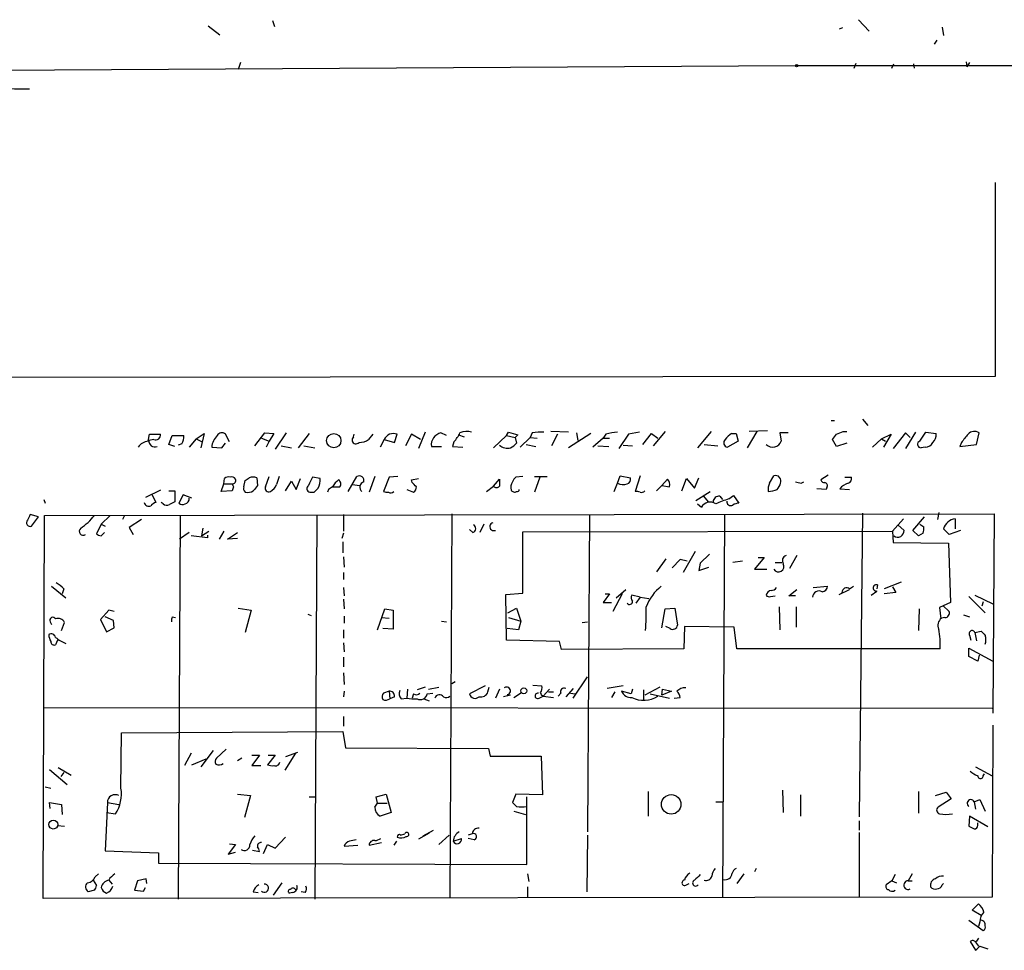
# Model space of a CAD drawing. Extents: x 0 to 722, y 4 to 884.
# Drawn here: x 305 to 427, y 767 to 882 of the extents above; entities that cross this region are included whole.
import ezdxf

# ---------------------------------------------------------------- set-up
doc = ezdxf.new("R2010")
doc.units = 0
doc.header["$MEASUREMENT"] = 0
doc.layers.add('MAIN', color=5, linetype='CONTINUOUS')

msp = doc.modelspace()

# ---------------------------------------------------------------- linework, layer by layer
at = {"layer": 'MAIN'}
for p, q in [((328.168, 881.4647), (329.6073, 880.364)), ((336.1267, 882.142), (336.3807, 881.38)), ((406.908, 881.2107), (406.4847, 881.0413)), ((408.8553, 882.2267), (410.21, 880.7873)), ((419.2693, 881.2953), (419.4387, 880.2793)), ((418.592, 879.6867), (418.2533, 879.1787)), ((299.6353, 875.9613), (401.066, 876.554)), ((332.1473, 876.8927), (331.8933, 876.046)), ((401.066, 876.554), (721.4447, 876.4693)), ((408.3473, 876.2153), (408.6013, 876.808)), ((413.004, 876.2153), (413.258, 876.7233)), ((415.7133, 876.7233), (415.798, 876.2153)), ((422.2327, 876.9773), (422.3173, 876.3847)), ((422.656, 876.8927), (422.3173, 876.3847)), ((425.8733, 837.946), (425.8733, 861.9913)), ((217.7627, 837.7767), (425.8733, 837.946)), ((405.4687, 832.4427), (405.892, 832.4427)), ((409.3633, 832.612), (410.0407, 831.85)), ((372.872, 831.0033), (370.6707, 831.088)), ((384.8947, 831.088), (383.3707, 829.31)), ((390.5673, 831.088), (388.874, 829.056)), ((396.24, 831.088), (395.0547, 829.056)), ((397.5947, 831.1727), (395.3087, 831.088)), ((406.9927, 831.088), (407.416, 831.088)), ((320.7173, 829.9027), (320.8867, 830.7493)), ((321.3947, 830.072), (320.802, 829.9873)), ((320.8867, 830.7493), (322.2413, 830.7493)), ((323.2573, 829.4793), (323.6807, 830.58)), ((323.6807, 830.58), (325.12, 830.58)), ((326.644, 830.1567), (325.7973, 829.1407)), ((326.644, 830.1567), (327.66, 830.834)), ((326.644, 830.1567), (327.406, 829.818)), ((327.66, 830.834), (327.2367, 829.056)), ((330.7927, 829.818), (330.2847, 830.7493)), ((333.9253, 829.31), (335.1953, 830.9187)), ((334.772, 830.2413), (335.7033, 829.9027)), ((335.1953, 830.9187), (336.296, 830.834)), ((335.7033, 829.9027), (335.3647, 829.1407)), ((336.296, 830.834), (335.7033, 829.9027)), ((337.82, 830.9187), (336.4653, 828.8867)), ((340.6987, 830.834), (339.344, 829.056)), ((346.202, 830.4107), (346.2867, 830.7493)), ((348.5727, 830.7493), (348.0647, 830.072)), ((350.012, 830.072), (349.504, 829.1407)), ((350.012, 830.072), (351.282, 829.7333)), ((351.282, 829.7333), (351.6207, 830.7493)), ((353.3987, 830.7493), (352.6367, 829.31)), ((354.4993, 830.072), (353.3987, 830.7493)), ((355.092, 831.0033), (354.2453, 828.9713)), ((357.7167, 830.58), (357.0393, 830.9187)), ((359.2407, 830.6647), (359.918, 830.4107)), ((363.5587, 829.056), (365.1673, 830.58)), ((365.1673, 830.58), (365.4213, 831.0033)), ((365.1673, 830.58), (366.268, 830.326)), ((365.4213, 831.0033), (366.6067, 830.6647)), ((366.6067, 830.6647), (366.268, 830.326)), ((366.268, 830.326), (366.4373, 829.6487)), ((366.8607, 829.1407), (368.1307, 830.326)), ((368.3847, 830.9187), (368.1307, 830.326)), ((368.1307, 830.326), (368.9773, 830.2413)), ((371.5173, 830.7493), (370.7553, 829.31)), ((375.666, 830.834), (372.872, 829.056)), ((373.888, 830.9187), (374.0573, 829.9873)), ((377.19, 830.2413), (375.92, 829.1407)), ((377.5287, 830.7493), (377.19, 830.2413)), ((377.19, 830.2413), (377.952, 830.2413)), ((380.3227, 830.7493), (379.1373, 828.9713)), ((381.6773, 831.0033), (380.3227, 830.7493)), ((382.1007, 829.4793), (383.2013, 830.834)), ((383.2013, 830.834), (383.9633, 830.2413)), ((393.954, 829.9027), (392.5993, 829.1407)), ((393.1073, 830.834), (393.7, 830.834)), ((393.7, 830.834), (393.954, 829.9027)), ((400.1347, 830.9187), (399.1187, 830.9187)), ((399.1187, 830.9187), (399.288, 829.9027)), ((406.146, 829.2253), (405.638, 830.072)), ((410.6333, 829.1407), (411.734, 830.1567)), ((411.734, 830.1567), (412.9193, 830.7493)), ((411.734, 830.1567), (412.242, 829.9027)), ((412.9193, 830.7493), (411.988, 829.1407)), ((414.6973, 830.9187), (413.1733, 828.9713)), ((415.9673, 831.0033), (414.6973, 828.9713)), ((415.29, 830.326), (414.6973, 830.9187)), ((416.4753, 829.9027), (417.2373, 831.0033)), ((417.2373, 831.0033), (418.5073, 830.834)), ((423.5027, 829.4793), (423.8413, 830.9187)), ((324.0193, 829.2253), (323.2573, 829.4793)), ((324.866, 829.564), (324.4427, 829.3947)), ((328.5913, 829.1407), (329.8613, 829.056)), ((329.8613, 829.056), (330.2847, 829.6487)), ((337.2273, 829.31), (338.4973, 829.056)), ((340.0213, 829.31), (341.376, 829.056)), ((355.854, 829.2253), (357.124, 829.2253)), ((358.648, 829.818), (358.4787, 829.2253)), ((358.4787, 829.2253), (359.7487, 829.1407)), ((367.6227, 829.4793), (368.808, 829.2253)), ((376.5127, 829.31), (377.8673, 829.2253)), ((379.6453, 829.3947), (380.8307, 829.31)), ((389.7207, 829.4793), (391.414, 829.31)), ((407.416, 829.6487), (406.146, 829.2253)), ((417.1527, 829.1407), (416.6447, 829.056)), ((421.64, 829.7333), (421.4707, 829.2253)), ((421.4707, 829.2253), (423.5027, 829.4793)), ((330.1153, 824.5687), (330.2, 825.246)), ((332.5707, 824.23), (332.74, 824.992)), ((334.1793, 825.3307), (334.264, 824.3993)), ((335.28, 824.23), (335.7033, 825.5)), ((339.09, 823.8913), (339.598, 825.246)), ((342.0533, 825.246), (341.122, 825.4153)), ((345.5247, 823.6373), (346.6253, 825.5)), ((348.8267, 825.5), (348.1493, 823.5527)), ((350.6047, 825.4153), (349.9273, 823.6373)), ((351.7053, 825.5), (350.6047, 825.4153)), ((353.3987, 825.0767), (354.2453, 825.246)), ((353.4833, 824.738), (353.3987, 825.0767)), ((363.5587, 824.3147), (364.3207, 825.1613)), ((367.1993, 825.5), (366.3527, 825.4153)), ((368.6387, 825.5), (370.2473, 825.5)), ((369.316, 825.4153), (368.6387, 823.5527)), ((378.968, 824.6533), (379.3067, 825.5847)), ((379.3067, 825.5847), (380.5767, 825.3307)), ((381.762, 825.5847), (381.1693, 823.6373)), ((385.1487, 825.1613), (384.4713, 824.3993)), ((386.9267, 823.722), (387.5193, 825.246)), ((387.5193, 825.246), (388.5353, 824.0607)), ((388.5353, 824.0607), (389.0433, 825.3307)), ((397.8487, 824.6533), (398.3567, 825.5847)), ((405.13, 825.6693), (404.1987, 825.0767)), ((407.162, 825.4153), (408.0087, 825.4153)), ((322.2413, 823.8067), (320.3787, 822.8753)), ((329.7767, 823.6373), (330.1153, 824.5687)), ((330.1153, 824.5687), (331.1313, 824.5687)), ((331.3007, 824.23), (331.1313, 823.722)), ((337.7353, 823.722), (338.4973, 824.9073)), ((338.4973, 824.9073), (339.09, 823.8913)), ((343.0693, 823.8913), (342.9847, 823.5527)), ((343.5773, 824.23), (344.5087, 824.23)), ((346.0327, 824.484), (346.964, 824.3993)), ((352.806, 823.8913), (353.6527, 823.5527)), ((362.712, 823.6373), (363.5587, 824.3147)), ((378.5447, 823.6373), (378.968, 824.6533)), ((384.4713, 824.3993), (383.794, 823.722)), ((384.4713, 824.3993), (385.4027, 824.23)), ((401.7433, 824.6533), (402.082, 824.8227)), ((404.876, 823.8913), (403.6907, 823.976)), ((404.9607, 824.1453), (404.876, 823.8913)), ((406.5693, 823.976), (407.7547, 823.8913)), ((307.7633, 822.6213), (307.9327, 822.198)), ((321.1407, 823.2987), (321.6487, 822.2827)), ((323.2573, 823.722), (324.0193, 823.722)), ((324.0193, 823.722), (324.0193, 822.3673)), ((325.0353, 823.214), (324.5273, 822.198)), ((326.136, 822.7907), (325.0353, 823.214)), ((331.1313, 823.722), (329.7767, 823.6373)), ((340.7833, 823.5527), (341.2913, 823.5527)), ((388.7047, 822.5367), (390.4827, 823.6373)), ((389.636, 823.0447), (390.2287, 822.3673)), ((391.668, 823.0447), (392.0067, 822.6213)), ((392.7687, 822.706), (393.3613, 823.1293)), ((393.3613, 823.1293), (394.0387, 822.198)), ((322.58, 822.1133), (322.326, 822.2827)), ((388.874, 822.1133), (389.382, 821.69)), ((307.086, 820.5047), (306.07, 820.7587)), ((306.2393, 819.3193), (307.086, 820.5047)), ((307.6787, 773.0913), (307.848, 820.674)), ((307.848, 820.674), (425.704, 820.8433)), ((315.976, 820.674), (314.8753, 819.5733)), ((317.754, 820.674), (317.5, 820.166)), ((319.8707, 820.166), (318.3467, 819.15)), ((324.6967, 820.674), (324.4427, 773.0067)), ((341.63, 820.674), (341.376, 773.0067)), ((344.932, 820.7587), (344.932, 818.7267)), ((358.394, 820.8433), (358.14, 773.176)), ((375.4967, 820.7587), (375.2427, 781.3887)), ((392.2607, 820.7587), (392.0067, 773.176)), ((409.3633, 820.928), (408.94, 783.2513)), ((413.0887, 818.7267), (414.4433, 820.2507)), ((415.6287, 818.8113), (417.068, 820.5047)), ((418.846, 821.0127), (418.6767, 820.166)), ((420.878, 820.2507), (420.878, 818.9807)), ((425.704, 820.8433), (425.5347, 796.1207)), ((314.8753, 819.5733), (314.2827, 818.388)), ((314.8753, 819.5733), (315.3833, 819.3193)), ((318.3467, 819.15), (318.8547, 818.3033)), ((327.4907, 819.0653), (327.3213, 818.134)), ((361.0187, 818.5573), (360.5953, 818.896)), ((362.3733, 819.5733), (361.8653, 818.5573)), ((413.766, 819.4887), (414.528, 818.8113)), ((416.4753, 819.5733), (416.9833, 819.2347)), ((420.116, 818.3033), (419.4387, 818.9807)), ((314.8753, 818.134), (315.2987, 818.5573)), ((325.7973, 818.5573), (324.612, 817.7107)), ((328.0833, 817.88), (326.0513, 818.134)), ((327.3213, 818.134), (328.2527, 818.7267)), ((328.0833, 818.2187), (328.0833, 817.88)), ((330.1153, 818.7267), (329.5227, 817.7107)), ((330.5387, 817.7107), (331.8087, 818.5573)), ((331.8087, 817.7953), (330.5387, 817.7107)), ((344.932, 818.4727), (344.7627, 817.7953)), ((367.1993, 818.642), (413.0887, 818.7267)), ((367.1993, 811.022), (367.1993, 818.642)), ((413.0887, 818.7267), (413.1733, 817.2873)), ((416.306, 818.134), (415.6287, 818.8113)), ((416.8987, 818.4727), (416.306, 818.134)), ((421.5553, 818.8113), (420.116, 818.3033)), ((344.8473, 817.372), (344.8473, 816.0173)), ((413.1733, 817.2873), (420.0313, 817.2027)), ((420.0313, 817.2027), (420.2853, 809.8367)), ((344.932, 815.5093), (345.0167, 814.2393)), ((384.9793, 815.2553), (383.794, 813.6467)), ((388.62, 816.1867), (387.096, 813.562)), ((390.398, 815.848), (389.2127, 814.7473)), ((397.1713, 815.4247), (395.986, 813.9853)), ((396.4093, 815.4247), (397.1713, 815.4247)), ((401.2353, 815.6787), (400.304, 814.07)), ((386.7573, 815.1707), (385.7413, 814.1547)), ((387.604, 815.0013), (386.7573, 815.1707)), ((389.2127, 814.7473), (389.0433, 813.816)), ((389.0433, 813.816), (390.3133, 814.2393)), ((394.462, 815.0013), (393.2767, 814.832)), ((395.986, 813.9853), (397.51, 813.9853)), ((398.526, 814.832), (399.3727, 814.832)), ((344.932, 813.562), (344.932, 812.7153)), ((308.6947, 811.8687), (310.4727, 810.4293)), ((310.2187, 811.53), (310.0493, 810.9373)), ((344.932, 811.6993), (345.0167, 810.6833)), ((403.2673, 811.6993), (405.0453, 811.8687)), ((407.7547, 811.53), (408.2627, 811.8687)), ((411.226, 812.038), (411.1413, 811.53)), ((414.1893, 812.3767), (412.0727, 811.53)), ((413.0887, 811.784), (413.512, 811.1067)), ((365.0827, 810.8527), (367.1993, 811.022)), ((365.1673, 805.18), (365.0827, 810.8527)), ((377.952, 810.9373), (377.19, 809.8367)), ((377.444, 810.9373), (377.952, 810.9373)), ((379.5607, 810.9373), (378.3753, 808.736)), ((378.7987, 810.4293), (379.984, 811.4453)), ((381.762, 810.514), (380.746, 810.768)), ((381.762, 810.514), (381.254, 809.752)), ((381.762, 810.514), (382.8627, 810.3447)), ((397.9333, 810.5987), (398.526, 810.6833)), ((400.2193, 810.6833), (401.2353, 811.4453)), ((401.066, 810.6833), (400.2193, 810.6833)), ((406.4847, 810.8527), (407.7547, 811.4453)), ((410.464, 810.768), (411.1413, 811.276)), ((413.512, 811.1067), (412.0727, 810.9373)), ((422.5713, 810.5987), (424.6033, 808.5667)), ((423.3333, 810.768), (425.5347, 809.6673)), ((331.8933, 809.1593), (333.502, 808.9053)), ((344.932, 810.26), (345.0167, 809.0747)), ((349.1653, 806.45), (350.0967, 809.0747)), ((350.0967, 809.0747), (351.1127, 808.9053)), ((365.3367, 808.5667), (366.4373, 809.1593)), ((366.4373, 809.1593), (366.9453, 807.5507)), ((377.19, 809.8367), (378.206, 809.8367)), ((384.4713, 806.704), (384.8947, 809.0747)), ((384.8947, 809.0747), (386.08, 809.1593)), ((386.08, 809.1593), (386.4187, 807.0427)), ((399.034, 809.3287), (399.1187, 806.45)), ((401.1507, 809.3287), (401.1507, 806.7887)), ((416.3907, 809.0747), (416.306, 806.3653)), ((420.2853, 809.8367), (418.9307, 809.244)), ((418.9307, 809.244), (419.1, 807.8047)), ((419.354, 809.498), (420.116, 808.736)), ((424.3493, 809.9213), (424.18, 809.4133)), ((315.8067, 808.9053), (314.7907, 807.72)), ((316.3993, 807.6353), (315.3833, 808.0587)), ((316.484, 808.736), (315.8067, 808.9053)), ((323.6807, 808.0587), (324.104, 807.974)), ((333.502, 808.9053), (332.74, 806.1113)), ((340.5293, 808.3973), (340.9527, 808.228)), ((345.0167, 808.1433), (345.0167, 807.2967)), ((349.6733, 807.974), (350.6047, 807.8893)), ((351.1127, 808.9053), (351.1127, 806.5347)), ((365.4213, 807.974), (366.9453, 807.5507)), ((419.608, 807.974), (419.1847, 807.8893)), ((421.894, 808.3127), (422.656, 808.0587)), ((308.5253, 807.466), (308.6947, 807.1273)), ((309.9647, 806.3653), (310.3033, 807.3813)), ((314.7907, 807.72), (315.5527, 806.196)), ((315.5527, 806.196), (316.484, 806.704)), ((316.484, 806.704), (316.3993, 807.6353)), ((357.124, 807.5507), (357.7167, 807.466)), ((366.9453, 807.5507), (366.6913, 806.45)), ((374.5653, 807.3813), (375.2427, 807.466)), ((385.4873, 806.6193), (384.9793, 806.8733)), ((387.2653, 806.8733), (387.1807, 804.0793)), ((393.446, 806.7887), (387.2653, 806.8733)), ((393.7847, 804.0793), (393.446, 806.7887)), ((344.932, 806.45), (344.932, 805.434)), ((351.1127, 806.5347), (349.8427, 806.6193)), ((366.6913, 806.45), (365.252, 806.6193)), ((422.656, 805.7727), (422.8253, 805.18)), ((423.3333, 806.1113), (424.0953, 806.2807)), ((423.3333, 806.1113), (423.5027, 805.0953)), ((309.4567, 805.18), (309.2027, 804.5873)), ((344.932, 804.8413), (345.0167, 803.7407)), ((371.7713, 805.0107), (365.1673, 805.18)), ((372.0253, 803.9947), (371.7713, 805.0107)), ((344.932, 803.0633), (344.932, 801.878)), ((387.1807, 804.0793), (372.0253, 803.9947)), ((419.0153, 804.0793), (393.7847, 804.0793)), ((422.5713, 803.148), (422.5713, 804.164)), ((422.5713, 804.164), (425.5347, 802.5553)), ((423.672, 802.5553), (422.5713, 803.148)), ((423.8413, 803.3173), (423.672, 802.5553)), ((344.932, 801.116), (345.0167, 799.6767)), ((373.4647, 797.9833), (375.2427, 800.608)), ((355.092, 799.338), (354.076, 798.9993)), ((355.5153, 799.084), (356.7853, 799.338)), ((358.8173, 800.0153), (358.394, 799.7613)), ((362.5427, 799.5073), (360.5953, 798.4913)), ((362.8813, 798.7453), (363.0507, 799.338)), ((368.4693, 799.592), (369.57, 799.5073)), ((379.6453, 799.5073), (377.698, 799.1687)), ((384.2173, 799.338), (382.3547, 798.322)), ((345.0167, 798.83), (344.932, 798.1527)), ((350.6047, 798.83), (349.9273, 798.576)), ((350.6047, 798.83), (350.6893, 797.8987)), ((351.282, 798.1527), (350.6893, 797.8987)), ((352.8907, 799.084), (352.806, 797.9833)), ((353.6527, 798.4913), (353.4833, 797.9833)), ((355.346, 798.4913), (356.0233, 798.576)), ((364.3207, 799.084), (363.8127, 797.9833)), ((365.6753, 798.322), (364.8287, 798.1527)), ((366.0987, 798.068), (367.03, 798.6607)), ((369.2313, 797.9833), (369.7393, 798.2373)), ((369.4853, 798.4067), (369.7393, 798.2373)), ((369.7393, 798.2373), (370.5013, 799.084)), ((369.7393, 798.2373), (371.0093, 798.068)), ((370.4167, 798.7453), (371.0093, 798.7453)), ((371.9407, 798.576), (371.602, 798.2373)), ((373.4647, 799.1687), (372.5333, 798.1527)), ((373.126, 798.576), (373.7187, 798.4913)), ((378.6293, 798.7453), (378.206, 798.068)), ((380.6613, 798.4913), (379.476, 798.83)), ((380.8307, 799.084), (380.6613, 798.4913)), ((382.1853, 798.9993), (382.1853, 797.814)), ((383.032, 798.4913), (385.4027, 797.9833)), ((384.4713, 798.322), (384.556, 799.084)), ((385.6567, 798.83), (384.4713, 798.322)), ((384.556, 799.084), (385.6567, 798.83)), ((352.1287, 797.8987), (352.806, 797.9833)), ((354.9227, 797.8987), (355.6, 797.6447)), ((385.9953, 797.9833), (386.7573, 798.068)), ((307.7633, 796.798), (425.45, 796.7133)), ((344.932, 795.6973), (344.932, 794.512)), ((425.5347, 794.5967), (425.45, 773.2607)), ((317.3307, 786.8073), (317.4153, 793.6653)), ((317.4153, 793.6653), (344.8473, 793.8347)), ((344.8473, 793.8347), (345.186, 791.8027)), ((326.0513, 791.1253), (325.2047, 789.6013)), ((328.7607, 791.464), (327.2367, 789.432)), ((330.3693, 791.6333), (329.184, 790.5327)), ((333.5867, 790.8713), (334.518, 790.8713)), ((334.518, 790.8713), (333.5867, 789.6013)), ((336.4653, 790.8713), (335.534, 789.686)), ((335.6187, 790.8713), (336.4653, 790.8713)), ((339.0053, 791.1253), (337.6507, 789.0087)), ((339.2593, 791.21), (337.7353, 790.702)), ((345.186, 791.8027), (362.966, 791.718)), ((362.966, 791.718), (363.1353, 790.7867)), ((363.1353, 790.7867), (369.4853, 790.7867)), ((369.4853, 790.7867), (369.6547, 785.9607)), ((326.136, 789.686), (327.914, 790.448)), ((332.3167, 790.5327), (331.8087, 790.194)), ((333.5867, 789.6013), (334.6873, 789.6013)), ((308.4407, 789.0933), (310.642, 787.2307)), ((309.5413, 789.3473), (311.15, 788.416)), ((310.2187, 788.7547), (309.88, 788.2467)), ((423.418, 789.432), (425.45, 788.3313)), ((424.3493, 788.3313), (424.5187, 788.5853)), ((307.9327, 786.9767), (308.61, 786.8073)), ((331.8087, 786.0453), (333.4173, 785.876)), ((333.4173, 785.876), (332.6553, 783.1667)), ((348.996, 785.7067), (350.266, 786.0453)), ((350.266, 786.0453), (350.8587, 783.7593)), ((366.3527, 786.0453), (365.9293, 785.0293)), ((369.6547, 785.9607), (366.3527, 786.0453)), ((382.778, 786.384), (382.778, 783.336)), ((399.4573, 786.5533), (399.542, 783.7593)), ((401.6587, 785.9607), (401.6587, 783.336)), ((416.306, 786.384), (416.306, 783.6747)), ((418.4227, 785.876), (419.7773, 786.2993)), ((419.7773, 786.2993), (420.37, 785.4527)), ((308.5253, 784.2673), (308.4407, 785.0293)), ((308.4407, 785.0293), (309.9647, 784.7753)), ((309.9647, 784.7753), (310.0493, 783.5053)), ((315.6373, 785.0293), (315.3833, 779.018)), ((315.6373, 785.0293), (317.0767, 784.7753)), ((340.6987, 785.7067), (341.376, 785.7067)), ((348.8267, 784.4367), (349.1653, 784.9447)), ((349.1653, 784.9447), (348.996, 785.7067)), ((349.1653, 784.9447), (350.3507, 784.9447)), ((367.7073, 777.3247), (367.7073, 785.7067)), ((391.16, 785.114), (392.0067, 785.114)), ((420.37, 785.4527), (418.7613, 784.4367)), ((423.2487, 785.114), (423.926, 785.368)), ((423.2487, 785.114), (423.418, 784.1827)), ((423.926, 785.368), (424.6033, 783.9287)), ((315.5527, 783.7593), (316.6533, 783.59)), ((350.8587, 783.7593), (349.504, 783.336)), ((366.0987, 783.9287), (367.538, 783.5053)), ((408.94, 782.7433), (408.94, 781.558)), ((422.656, 783.336), (422.5713, 782.066)), ((424.942, 781.9813), (422.656, 783.336)), ((423.672, 782.1507), (423.672, 782.4893)), ((309.4567, 782.1507), (310.3033, 782.066)), ((352.044, 780.9653), (352.552, 781.1347)), ((355.6, 781.2193), (354.2453, 780.4573)), ((354.838, 780.8807), (356.108, 781.558)), ((358.0553, 780.9653), (356.7853, 779.78)), ((360.934, 781.1347), (360.426, 780.9653)), ((375.2427, 780.9653), (375.158, 773.938)), ((408.94, 781.304), (408.94, 773.2607)), ((331.5547, 779.78), (330.6233, 778.5947)), ((330.7927, 779.8647), (331.5547, 779.78)), ((335.026, 778.6793), (335.534, 779.78)), ((335.534, 779.78), (336.4653, 779.3567)), ((336.4653, 779.3567), (337.7353, 780.7113)), ((348.1493, 779.6953), (349.6733, 780.034)), ((351.536, 780.2033), (351.1973, 779.6953)), ((358.5633, 780.2033), (359.5793, 780.542)), ((361.188, 780.3727), (360.426, 780.542)), ((315.3833, 779.018), (321.9873, 778.764)), ((321.9873, 778.764), (321.9873, 777.494)), ((330.6233, 778.5947), (331.5547, 778.8487)), ((333.6713, 779.1027), (334.518, 778.9333)), ((345.0167, 779.6107), (346.71, 779.6953)), ((321.9873, 777.494), (367.7073, 777.3247)), ((314.1133, 775.8007), (314.5367, 776.1393)), ((367.792, 776.1393), (367.9613, 775.208)), ((394.6313, 776.1393), (393.7847, 774.954)), ((396.1553, 776.8167), (395.986, 776.3933)), ((415.544, 776.1393), (415.036, 775.2927)), ((313.8593, 775.3773), (314.2827, 774.7)), ((315.8067, 775.3773), (316.23, 774.8693)), ((319.3627, 775.2927), (319.024, 774.1073)), ((320.4633, 775.5467), (319.3627, 775.2927)), ((320.548, 774.954), (320.4633, 775.5467)), ((337.312, 775.0387), (336.2113, 773.5147)), ((387.5193, 774.7847), (387.858, 774.954)), ((413.004, 775.2927), (412.3267, 774.7847)), ((413.4273, 776.0547), (413.004, 775.2927)), ((413.004, 775.2927), (413.5967, 775.0387)), ((415.036, 775.2927), (415.544, 775.2927)), ((419.2693, 774.7847), (419.4387, 774.954)), ((314.0287, 774.1073), (313.2667, 773.938)), ((319.024, 774.1073), (320.1247, 774.0227)), ((320.1247, 774.0227), (320.3787, 774.446)), ((333.756, 773.938), (334.3487, 773.8533)), ((338.6667, 773.8533), (338.2433, 773.7687)), ((340.1907, 773.8533), (339.6827, 773.938)), ((367.792, 774.5307), (367.792, 773.176)), ((425.45, 773.2607), (307.6787, 773.0913)), ((422.9947, 771.652), (423.7567, 772.414)), ((424.0953, 770.9747), (422.9947, 771.652)), ((422.5713, 770.382), (424.3493, 769.112)), ((423.926, 770.2127), (423.7567, 769.62)), ((422.7407, 767.7573), (423.418, 766.6567)), ((423.418, 767.6727), (423.7567, 767.1647)), ((423.926, 767.1647), (424.942, 766.826))]:
    msp.add_line(p, q, dxfattribs=at)
for centre, radius in [((401.193, 876.5117), 0.1338), ((343.7472, 829.9522), 0.8868), ((367.3347, 798.8809), 0.3759), ((385.628, 784.7812), 1.2106), ((308.9271, 782.2791), 0.5589)]:
    msp.add_circle(centre, radius, dxfattribs=at)
for centre, radius, start, end in [((281.0677, -1010.2181), 1883.9736, 89.2421759, 89.4713585), ((360.248, 828.9468), 2.1426, 73.701609, 113.024077), ((321.8892, 1042.6065), 227.9971, 291.687994, 291.917163), ((423.2571, 830.0891), 1.0147, 54.846993, 139.404831), ((321.033, 827.9371), 1.9908, 99.124493, 142.800271), ((321.5416, 829.9151), 0.7431, 174.424433, 291.835772), ((321.6245, 830.6526), 0.6243, 248.406467, 8.910127), ((323.8081, 830.3682), 1.3289, 322.758438, 9.170997), ((330.883, 828.9412), 2.3004, 134.568498, 175.024757), ((329.8368, 830.3038), 0.6317, 44.846083, 154.071813), ((346.4983, 830.0297), 0.4827, 127.87186, 322.11877), ((346.9923, 831.5816), 1.8517, 266.501448, 305.389486), ((351.1664, 829.5791), 1.2553, 68.782581, 156.878727), ((357.3994, 829.4051), 1.5558, 103.382433, 186.636258), ((355.9255, 832.5168), 3.8335, 315.250475, 335.362339), ((369.4846, 824.4911), 6.521, 87.016583, 99.710481), ((379.1882, 825.5505), 5.4572, 92.312515, 107.703514), ((392.6672, 829.6595), 0.5232, 127.967182, 262.54357), ((394.421, 828.7583), 2.4565, 122.329512, 147.670488), ((398.2296, 830.2499), 1.1139, 223.774161, 341.83832), ((236.583, 957.3985), 211.6403, 323.014179, 323.243384), ((416.6508, 829.4975), 0.4415, 113.418375, 269.208421), ((417.3991, 830.6284), 1.1271, 307.421985, 10.51036), ((676.0754, 618.5562), 330.6556, 140.078726, 140.307898), ((365.3366, 830.5794), 1.5606, 229.386361, 282.534781), ((364.8719, 830.8751), 1.9886, 293.828505, 321.923362), ((417.2014, 830.0923), 0.9528, 267.070332, 337.86583), ((330.6656, 824.8228), 0.6292, 70.338213, 137.731211), ((331.089, 824.9496), 0.5116, 24.445809, 114.445809), ((331.1184, 825.0255), 0.4569, 271.617599, 17.288948), ((248.3113, 952.1728), 152.6537, 303.57811, 303.807272), ((333.7136, 824.1875), 1.2344, 67.835724, 112.159978), ((590.8038, 740.3421), 267.7346, 161.45385, 161.683033), ((594.8678, 697.9074), 283.981, 153.320357, 153.54954), ((339.6318, 825.145), 2.4236, 333.423319, 2.388404), ((346.1079, 822.7188), 2.9475, 126.872619, 149.155591), ((344.0197, 824.5725), 0.597, 324.992255, 57.630393), ((346.9044, 824.9811), 0.5892, 344.407189, 118.274411), ((575.9705, 824.738), 211.6502, 179.885408, 180.114592), ((367.0302, 824.4837), 1.1519, 126.026276, 162.884837), ((379.966, 825.1714), 0.6311, 287.263584, 14.619728), ((384.6548, 824.5263), 0.8045, 338.38772, 52.124392), ((398.5683, 824.9266), 0.6913, 336.713261, 107.824243), ((404.6389, 825.1866), 0.4537, 194.017867, 278.59446), ((407.398, 825.256), 0.6311, 287.263584, 14.619728), ((415.8709, 866.7393), 94.6528, 206.4572, 206.686438), ((333.1632, 824.0183), 0.6292, 160.338213, 227.731211), ((503.3509, 697.0488), 211.6803, 143.014185, 143.243346), ((335.678, 824.0353), 0.4431, 153.932306, 296.067694), ((335.0399, 825.153), 1.7294, 298.786555, 337.242519), ((340.8605, 824.0084), 0.4621, 122.235369, 260.38483), ((214.5453, 950.8066), 179.6054, 314.885431, 315.114614), ((428.0059, 697.0492), 152.6537, 123.578078, 123.807241), ((347.6516, 824.1643), 0.6825, 105.258064, 230.553463), ((226.7373, 697.484), 179.6055, 44.885409, 45.114591), ((353.3138, 824.1454), 0.6827, 299.760495, 7.11773), ((363.9397, 824.5797), 0.4641, 214.820083, 325.179917), ((366.8604, 824.1454), 1.1514, 143.967139, 197.108217), ((366.1833, 824.0606), 0.4936, 210.955794, 300.965747), ((366.4796, 823.9337), 0.2994, 261.878017, 351.859073), ((379.6579, 825.9737), 1.4898, 242.413239, 289.422542), ((399.0345, 823.9335), 1.3872, 148.741564, 192.329), ((397.4083, 827.3236), 3.6962, 274.204561, 291.783851), ((397.5779, 825.0577), 1.675, 315.863544, 346.028469), ((443.7487, 994.0392), 174.5166, 255.843177, 256.072392), ((404.6361, 824.357), 0.3875, 326.88812, 79.502061), ((408.072, 822.8225), 1.8944, 104.887192, 142.489497), ((325.2046, 822.706), 0.5987, 278.132809, 8.132809), ((333.0364, 824.9071), 1.3865, 257.655866, 301.266381), ((350.3505, 824.4839), 0.9465, 243.440363, 280.316217), ((350.8098, 823.9858), 0.5211, 236.212351, 318.033217), ((381.3388, 822.7061), 0.9465, 63.440363, 100.316217), ((381.9314, 824.0817), 0.5555, 252.243539, 319.643715), ((391.5552, 822.3178), 0.7356, 81.179222, 176.141365), ((396.997, 808.7501), 14.5824, 106.855539, 113.595541), ((320.802, 822.4096), 0.6061, 192.084854, 294.776461), ((321.9874, 821.182), 1.1516, 107.103826, 143.975919), ((323.0154, 822.561), 0.6245, 225.797976, 301.531771), ((408.3406, 652.8531), 189.3281, 116.44709, 116.676246), ((324.9627, 822.6454), 0.6243, 225.77878, 301.541369), ((390.4661, 821.0824), 1.2428, 56.055457, 150.7309), ((393.0227, 822.3884), 0.5119, 172.863879, 299.750435), ((394.1236, 820.6734), 1.527, 93.187323, 123.684864), ((306.0696, 819.7565), 0.469, 136.166319, 291.213816), ((475.2605, 735.7401), 189.3504, 153.320371, 153.54954), ((307.9866, 825.3386), 7.6332, 304.729999, 322.331272), ((421.079, 818.5723), 1.6904, 96.829043, 166.018836), ((312.6317, 818.6843), 0.4827, 127.88123, 307.87186), ((360.8459, 819.0425), 0.5151, 289.60294, 60.020584), ((363.6123, 819.2657), 0.4966, 106.168835, 293.798493), ((415.4169, 819.0229), 1.5807, 339.629778, 7.700518), ((314.9347, 819.091), 0.9588, 227.155503, 266.448267), ((413.7464, 818.7476), 0.7842, 231.481674, 4.659279), ((400.0923, 815.0437), 0.6693, 108.429535, 214.696778), ((398.9493, 814.3241), 0.6762, 209.757494, 29.738575), ((307.8471, 809.5814), 3.0695, 39.407873, 62.017332), ((388.174, 807.1383), 6.0597, 128.68181, 158.809614), ((398.1026, 812.0382), 0.6827, 262.88227, 330.239505), ((404.3257, 811.9109), 0.7208, 273.364127, 356.643808), ((407.3902, 811.0956), 0.567, 50.000378, 178.878282), ((411.0884, 811.6676), 0.3952, 69.620458, 277.693333), ((381.2781, 810.4414), 0.6243, 148.458631, 224.22122), ((398.1876, 810.5984), 0.7809, 102.543132, 167.456868), ((397.7639, 810.9373), 0.3786, 206.565051, 296.578587), ((403.9869, 810.4824), 0.8048, 61.737816, 177.749794), ((380.4529, 809.9833), 0.3785, 217.669195, 3.438466), ((357.2968, 808.5668), 25.2387, 354.995893, 1.729894), ((308.864, 807.6353), 0.3787, 26.571817, 206.558284), ((309.5414, 807.0429), 0.8337, 23.948533, 113.970165), ((324.5263, 807.6355), 0.9456, 153.413271, 190.325982), ((419.7708, 807.0231), 1.0459, 124.083601, 207.83917), ((419.608, 808.5244), 0.5503, 270, 22.613458), ((385.8242, 807.1143), 0.5988, 235.76056, 353.132526), ((308.6848, 805.4514), 0.5224, 7.403975, 129.009262), ((310.9184, 806.1647), 2.5808, 186.840834, 206.56108), ((312.6555, 809.834), 5.5266, 231.335658, 246.736476), ((409.4362, 804.6524), 9.5962, 356.57618, 11.311923), ((422.9754, 805.9805), 0.3811, 20.0756, 213.047821), ((551.3492, 933.0265), 179.6053, 224.885386, 225.114569), ((422.9521, 805.2224), 1.7405, 341.565051, 18.431826), ((309.071, 805.0295), 0.4614, 182.33528, 286.58506), ((365.2007, 798.8772), 0.4733, 276.222547, 127.38556), ((368.639, 799.2533), 0.965, 322.117206, 15.260326), ((350.375, 798.1406), 0.6245, 135.797976, 211.531771), ((350.6894, 798.2374), 0.5986, 351.865837, 98.134163), ((352.669, 798.5109), 0.8165, 150.361301, 228.569835), ((353.9793, 799.0234), 0.6243, 238.458631, 314.22122), ((354.4994, 798.6485), 0.8611, 240.547282, 349.480898), ((356.8729, 797.7741), 0.6313, 36.85356, 160.64656), ((357.7139, 798.6013), 0.5604, 233.175087, 319.494074), ((361.2753, 798.6277), 0.6935, 191.342336, 316.776044), ((362.0141, 799.0376), 0.9152, 255.224252, 341.373003), ((369.0523, 798.2601), 0.3297, 73.362343, 302.889791), ((369.316, 798.4914), 0.1893, 333.421413, 63.421413), ((372.3386, 798.7708), 0.443, 63.926622, 206.084995), ((380.6189, 799.2955), 1.2341, 202.160931, 275.911556), ((382.2115, 800.8729), 3.1647, 242.413899, 303.61073), ((387.352, 797.8257), 1.43, 86.684596, 135.388142), ((385.1319, 797.6636), 1.675, 13.971531, 44.136456), ((350.2011, 798.5053), 0.7787, 242.595812, 308.827588), ((353.6524, 801.1148), 3.2439, 254.875163, 277.503369), ((329.6314, 790.0973), 0.6243, 135.77878, 211.541369), ((329.491, 790.6278), 0.9424, 245.439306, 304.93972), ((336.0846, 791.1695), 1.5824, 249.637627, 277.677432), ((336.5076, 790.1179), 0.5583, 247.725933, 350.389191), ((424.5882, 790.799), 2.6323, 225.423265, 249.631202), ((424.0106, 788.3207), 0.3388, 178.20692, 1.792551), ((316.6234, 784.9998), 0.9865, 62.645321, 178.28646), ((312.8067, 786.0799), 4.5821, 327.085062, 9.134233), ((493.1832, 911.7751), 179.6053, 224.885386, 225.114569), ((422.8347, 784.9037), 0.4644, 26.929249, 235.440637), ((350.0694, 784.4427), 1.2428, 180.276633, 242.938046), ((367.0723, 787.8124), 3.3518, 259.079286, 280.920714), ((419.0578, 784.0557), 0.4828, 127.890597, 254.734472), ((419.735, 789.7483), 6.2106, 262.559046, 277.440954), ((351.8746, 780.7678), 0.2601, 49.379598, 192.545532), ((352.7983, 781.0462), 0.2617, 252.894053, 160.235729), ((360.0279, 780.0994), 1.4683, 118.588037, 175.942186), ((361.6678, 781.0853), 0.7354, 81.169134, 176.148614), ((361.061, 780.7537), 0.4016, 288.434949, 108.434949), ((507.5899, 951.2564), 189.3503, 243.320357, 243.549527), ((423.2486, 782.1507), 0.4234, 270.013532, 0), ((332.6553, 779.7196), 0.6801, 231.507288, 5.095272), ((336.6036, 778.7289), 3.4356, 141.220905, 162.18525), ((334.7014, 779.5966), 0.4431, 80.831064, 189.168936), ((345.9969, 779.1738), 1.0731, 106.394964, 155.976255), ((388.4625, 568.6372), 215.8457, 101.19923, 101.428439), ((348.7185, 779.7282), 0.5702, 79.060577, 183.30804), ((348.7418, 781.8126), 1.527, 273.187323, 303.684864), ((352.0944, 781.7494), 1.141, 245.472102, 303.326577), ((359.0563, 780.4177), 0.5376, 203.503665, 13.369292), ((333.5611, 778.874), 0.9587, 3.546139, 42.848561), ((317.8783, 774.0677), 2.4508, 122.29978, 147.70022), ((388.5208, 775.0671), 1.2933, 116.551182, 166.121711), ((392.9588, 775.3988), 2.3575, 143.027543, 168.09094), ((392.3454, 776.271), 0.848, 252.562941, 356.822419), ((394.0722, 775.9836), 0.9124, 114.073425, 164.723953), ((313.5832, 774.516), 0.659, 127.508153, 241.295863), ((313.0637, 776.1334), 1.1011, 276.167798, 342.412536), ((316.103, 774.1496), 1.2629, 103.56861, 166.42698), ((335.1419, 774.3658), 0.5045, 222.847399, 93.54587), ((387.3011, 775.0419), 0.3373, 96.092582, 310.310175), ((388.6568, 775.0166), 0.3806, 108.615842, 322.470867), ((558.2239, 606.3661), 239.4974, 134.885409, 135.114591), ((389.9845, 776.0013), 0.6775, 247.083477, 350.141438), ((415.0299, 774.7514), 0.5413, 89.354352, 298.719437), ((418.6082, 774.7576), 0.8106, 103.228783, 196.255116), ((419.3327, 774.5097), 1.3797, 85.59365, 131.267966), ((313.3252, 774.7596), 0.9594, 317.162672, 356.438195), ((315.8489, 774.7424), 1.0177, 196.932197, 253.080214), ((315.1792, 774.8711), 1.164, 288.716701, 347.304609), ((335.0123, 773.6273), 1.2941, 116.576931, 166.108716), ((338.2857, 773.9803), 0.2158, 78.700477, 258.66924), ((338.6666, 773.9591), 0.411, 34.513548, 145.478552), ((338.5767, 774.4831), 0.6361, 278.13265, 19.936165), ((339.743, 774.2887), 0.6245, 315.797976, 31.531771), ((412.6513, 774.573), 0.3875, 146.88812, 259.502061), ((413.0513, 774.6227), 0.6379, 222.465206, 306.11189), ((418.3804, 774.9117), 0.6694, 214.691906, 288.429535), ((418.5135, 775.0868), 0.8139, 275.534773, 338.212969), ((422.8254, 771.0594), 1.6439, 11.886863, 55.491118), ((425.8391, 770.0943), 1.9168, 137.143783, 176.458534), ((424.0414, 769.8124), 0.5721, 349.14965, 84.594322), ((424.1801, 769.5353), 0.4559, 291.787406, 21.815414), ((423.0371, 767.3765), 0.4825, 37.869776, 127.895811), ((550.5757, 683.2595), 152.6259, 146.192738, 146.421942), ((296.672, 893.9107), 179.6055, 314.885409, 315.114591)]:
    msp.add_arc(centre, radius, start, end, dxfattribs=at)

doc.saveas('drawing.dxf')
